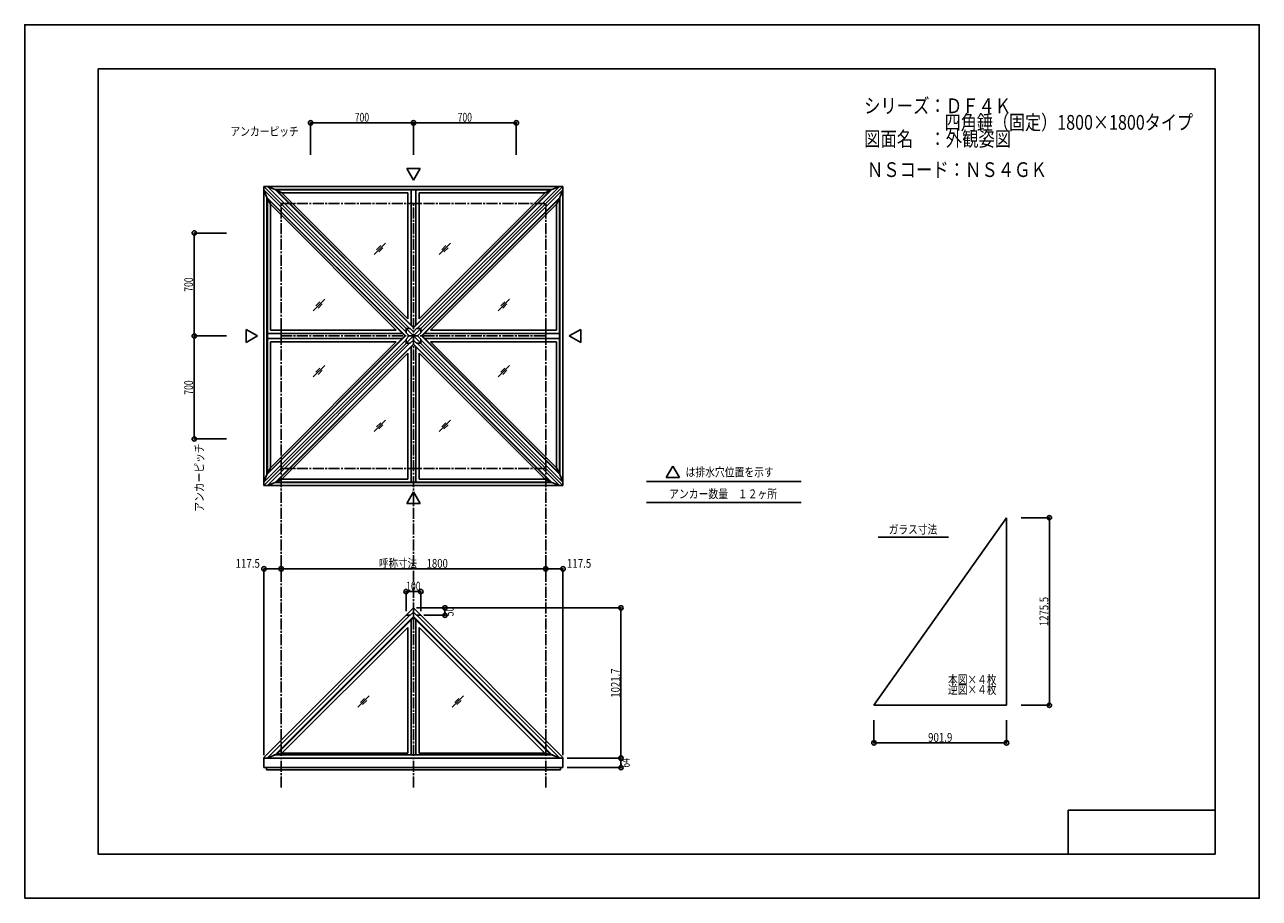
# Model space of a CAD drawing. Extents: x -210 to 210, y -148 to 148.
import ezdxf
from ezdxf.enums import TextEntityAlignment as Align

# ---------------------------------------------------------------- set-up
doc = ezdxf.new("R2010")
doc.units = 0
doc.header["$LTSCALE"] = 10
doc.header["$PDMODE"] = 32
doc.header["$PDSIZE"] = 1.5
doc.linetypes.add('DASHDOT', pattern=[0.5375, 0.375, -0.05, 0.0625, -0.05])
for name, color, linetype in [('ガラス', 48, 'CONTINUOUS'), ('ゴム等', 63, 'CONTINUOUS'), ('型材断面', 47, 'CONTINUOUS'), ('寸法', 80, 'CONTINUOUS'), ('文字', 79, 'CONTINUOUS'), ('曲げ物', 111, 'CONTINUOUS'), ('通り芯', 15, 'CONTINUOUS')]:
    doc.layers.add(name, color=color, linetype=linetype)
doc.styles.add('TextStyle03', font='MONOTXT', dxfattribs={"height": 1, "bigfont": 'BIGFONT'})

# ---------------------------------------------------------------- blocks, each defined once
blk = doc.blocks.new('*GRP_0001')
at = {"layer": '型材断面', "linetype": 'CONTINUOUS'}
for p, q in [((-185, -133.5), (-185, 133.5)), ((195, 133.5), (-185, 133.5)), ((195, 133.5), (195, -133.5)), ((145, -133.5), (145, -118.5)), ((195, -118.5), (145, -118.5)), ((195, -133.5), (-185, -133.5))]:
    blk.add_line(p, q, dxfattribs=at)
blk = doc.blocks.new('*DIM_0002')
at = {"layer": '寸法', "linetype": 'CONTINUOUS'}
for p, q in [((-25.465185, -104.055163), (-7.166423, -104.055163)), ((-25.450185, -100.855165), (-7.166423, -100.855165)), ((-7.166423, -100.855165), (-7.166423, -104.055163))]:
    blk.add_line(p, q, dxfattribs=at)
at = {"layer": '寸法'}
for p in [(-7.166423, -100.855165), (-7.166423, -104.055163)]:
    blk.add_point(p, dxfattribs=at)
at = {"layer": '寸法', "linetype": 'CONTINUOUS', "style": 'TextStyle03'}
blk.add_text('64', height=3, rotation=90, dxfattribs=at).set_placement((-4.175, -104.06875), (-4.175, -100.88125), align=Align.FIT)
blk = doc.blocks.new('*DIM_0003')
at = {"layer": '寸法', "linetype": 'CONTINUOUS'}
for p, q in [((-80.250185, -50.84318), (-80.250185, -44.22983)), ((-80.250185, -44.22983), (-75.250185, -44.22983)), ((-75.250185, -50.84318), (-75.250185, -44.22983))]:
    blk.add_line(p, q, dxfattribs=at)
at = {"layer": '寸法'}
for p in [(-80.250185, -44.22983), (-75.250185, -44.22983)]:
    blk.add_point(p, dxfattribs=at)
at = {"layer": '寸法', "linetype": 'CONTINUOUS', "style": 'TextStyle03'}
blk.add_text('100', height=3, dxfattribs=at).set_placement((-80.2125, -43.875), (-75.3375, -43.875), align=Align.FIT)
blk = doc.blocks.new('*DIM_0004')
at = {"layer": '寸法', "linetype": 'CONTINUOUS'}
for p, q in [((-67.773117, -49.768215), (-67.051725, -49.768215)), ((-67.051725, -49.768215), (-67.051725, -52.26818)), ((-74.250185, -52.26818), (-67.051725, -52.26818))]:
    blk.add_line(p, q, dxfattribs=at)
at = {"layer": '寸法'}
for p in [(-67.051725, -49.768215), (-67.051725, -52.26818)]:
    blk.add_point(p, dxfattribs=at)
at = {"layer": '寸法', "linetype": 'CONTINUOUS', "style": 'TextStyle03'}
blk.add_text('50', height=3, rotation=90, dxfattribs=at).set_placement((-64.075, -52.61875), (-64.075, -49.43125), align=Align.FIT)
blk = doc.blocks.new('*DIM_0005')
at = {"layer": '寸法', "linetype": 'CONTINUOUS'}
for p in [(-32.750185, -36.493875), (-26.875185, -99.855165)]:
    blk.add_line(p, (-26.875185, -36.493875), dxfattribs=at)
at = {"layer": '寸法'}
for p in [(-32.750185, -36.493875), (-26.875185, -36.493875)]:
    blk.add_point(p, dxfattribs=at)
at = {"layer": '寸法', "linetype": 'CONTINUOUS', "style": 'TextStyle03'}
blk.add_text('117.5', height=3, dxfattribs=at).set_placement((-25.525, -36.125), (-17.275, -36.125), align=Align.FIT)
blk = doc.blocks.new('*DIM_0006')
at = {"layer": '寸法', "linetype": 'CONTINUOUS'}
for p in [(-128.625185, -99.855165), (-122.750185, -36.493875)]:
    blk.add_line(p, (-128.625185, -36.493875), dxfattribs=at)
at = {"layer": '寸法'}
for p in [(-128.625185, -36.493875), (-122.750185, -36.493875)]:
    blk.add_point(p, dxfattribs=at)
at = {"layer": '寸法', "linetype": 'CONTINUOUS', "style": 'TextStyle03'}
blk.add_text('117.5', height=3, dxfattribs=at).set_placement((-138.25, -36.125), (-130, -36.125), align=Align.FIT)
blk = doc.blocks.new('*DIM_0007')
at = {"layer": '寸法', "linetype": 'CONTINUOUS'}
for p, q in [((-112.750185, 104.222405), (-112.750185, 115.15316)), ((-112.750185, 115.15316), (-77.750185, 115.15316)), ((-77.750185, 104.222405), (-77.750185, 115.15316))]:
    blk.add_line(p, q, dxfattribs=at)
at = {"layer": '寸法'}
for p in [(-112.750185, 115.15316), (-77.750185, 115.15316)]:
    blk.add_point(p, dxfattribs=at)
at = {"layer": '寸法', "linetype": 'CONTINUOUS', "style": 'TextStyle03'}
blk.add_text('700', height=3, dxfattribs=at).set_placement((-97.7125, 115.525), (-92.8375, 115.525), align=Align.FIT)
blk = doc.blocks.new('*DIM_0008')
at = {"layer": '寸法', "linetype": 'CONTINUOUS'}
for p, q in [((-77.750185, 104.222405), (-77.750185, 115.15316)), ((-77.750185, 115.15316), (-42.750185, 115.15316)), ((-42.750185, 104.222405), (-42.750185, 115.15316))]:
    blk.add_line(p, q, dxfattribs=at)
at = {"layer": '寸法'}
blk.add_point((-42.750185, 115.15316), dxfattribs=at)
at = {"layer": '寸法', "linetype": 'CONTINUOUS', "style": 'TextStyle03'}
blk.add_text('700', height=3, dxfattribs=at).set_placement((-62.7125, 115.525), (-57.8375, 115.525), align=Align.FIT)
blk = doc.blocks.new('*DIM_0009')
at = {"layer": '寸法', "linetype": 'CONTINUOUS'}
for p, q in [((-152.32519, 77.67425), (-152.325192, 42.67425)), ((-141.394435, 77.674245), (-152.32519, 77.67425)), ((-141.394438, 42.674245), (-152.325192, 42.67425))]:
    blk.add_line(p, q, dxfattribs=at)
at = {"layer": '寸法'}
for p in [(-152.32519, 77.67425), (-152.325192, 42.67425)]:
    blk.add_point(p, dxfattribs=at)
at = {"layer": '寸法', "linetype": 'CONTINUOUS', "style": 'TextStyle03'}
blk.add_text('700', height=3, rotation=90, dxfattribs=at).set_placement((-152.725, 57.7125), (-152.725, 62.5875), align=Align.FIT)
blk = doc.blocks.new('*DIM_0010')
at = {"layer": '寸法', "linetype": 'CONTINUOUS'}
for p, q in [((-152.325192, 42.67425), (-152.325195, 7.67425)), ((-141.394438, 42.674245), (-152.325192, 42.67425)), ((-141.39444, 7.674245), (-152.325195, 7.67425))]:
    blk.add_line(p, q, dxfattribs=at)
at = {"layer": '寸法'}
blk.add_point((-152.325195, 7.67425), dxfattribs=at)
at = {"layer": '寸法', "linetype": 'CONTINUOUS', "style": 'TextStyle03'}
blk.add_text('700', height=3, rotation=90, dxfattribs=at).set_placement((-152.725, 22.7125), (-152.725, 27.5875), align=Align.FIT)
blk = doc.blocks.new('*DIM_0011')
at = {"layer": '寸法', "linetype": 'CONTINUOUS'}
for p in [(-76.750185, -49.768215), (-7.166423, -100.855165)]:
    blk.add_line(p, (-7.166423, -49.768215), dxfattribs=at)
at = {"layer": '寸法'}
for p in [(-7.166423, -49.768215), (-7.166423, -100.855165)]:
    blk.add_point(p, dxfattribs=at)
at = {"layer": '寸法', "linetype": 'CONTINUOUS', "style": 'TextStyle03'}
blk.add_text('1021.7', height=3, rotation=90, dxfattribs=at).set_placement((-7.55, -80.29375), (-7.55, -70.35625), align=Align.FIT)
blk = doc.blocks.new('*DIM_0012')
at = {"layer": '寸法', "linetype": 'CONTINUOUS'}
for p, q in [((-122.750185, -39.773415), (-122.750185, -36.493875)), ((-122.750185, -36.493875), (-32.750185, -36.493875)), ((-32.750185, -39.773415), (-32.750185, -36.493875))]:
    blk.add_line(p, q, dxfattribs=at)
at = {"layer": '寸法'}
for p in [(-122.750185, -36.493875), (-32.750185, -36.493875)]:
    blk.add_point(p, dxfattribs=at)
at = {"layer": '寸法', "linetype": 'CONTINUOUS', "style": 'TextStyle03'}
blk.add_text('呼称寸法\u30001800', height=3, dxfattribs=at).set_placement((-89.49375, -36.125), (-66.05625, -36.125), align=Align.FIT)
blk = doc.blocks.new('*DIM_0013')
at = {"layer": '寸法', "linetype": 'CONTINUOUS'}
for p, q in [((78.896675, -87.88521), (78.896675, -95.660448)), ((123.991675, -87.88521), (123.991675, -95.660448)), ((123.991675, -95.660448), (78.896675, -95.660448))]:
    blk.add_line(p, q, dxfattribs=at)
at = {"layer": '寸法'}
for p in [(78.896675, -95.660448), (123.991675, -95.660448)]:
    blk.add_point(p, dxfattribs=at)
at = {"layer": '寸法', "linetype": 'CONTINUOUS', "style": 'TextStyle03'}
blk.add_text('901.9', height=3, dxfattribs=at).set_placement((97.325, -95.3), (105.575, -95.3), align=Align.FIT)
blk = doc.blocks.new('*DIM_0014')
at = {"layer": '寸法', "linetype": 'CONTINUOUS'}
for p, q in [((128.991675, -19.111525), (138.58757, -19.111525)), ((138.58757, -82.88521), (138.58757, -19.111525)), ((128.991675, -82.88521), (138.58757, -82.88521))]:
    blk.add_line(p, q, dxfattribs=at)
at = {"layer": '寸法'}
for p in [(138.58757, -19.111525), (138.58757, -82.88521)]:
    blk.add_point(p, dxfattribs=at)
at = {"layer": '寸法', "linetype": 'CONTINUOUS', "style": 'TextStyle03'}
blk.add_text('1275.5', height=3, rotation=90, dxfattribs=at).set_placement((138.225, -55.96875), (138.225, -46.03125), align=Align.FIT)

msp = doc.modelspace()

# ---------------------------------------------------------------- linework, layer by layer
at = {"layer": 'ガラス', "linetype": 'CONTINUOUS'}
for p, q in [((-87.278885, 74.278032), (-91.15152, 70.405398)), ((-88.877243, 73.39771), (-90.271198, 72.003755)), ((-88.159207, 72.679675), (-89.553162, 71.28572)), ((-65.101722, 74.278032), (-68.974358, 70.405398)), ((-66.70008, 73.39771), (-68.094035, 72.003755)), ((-65.982045, 72.679675), (-67.376, 71.28572)), ((-107.94214, 55.149863), (-111.814775, 51.277227)), ((-45.068925, 55.149863), (-48.94156, 51.277227)), ((-109.540498, 54.26954), (-110.934453, 52.875585)), ((-108.822462, 53.551505), (-110.216417, 52.15755)), ((-46.667282, 54.26954), (-48.061237, 52.875585)), ((-45.949247, 53.551505), (-47.343203, 52.15755)), ((-107.94214, 32.603015), (-111.814775, 28.73038)), ((-109.540498, 31.722693), (-110.934453, 30.328737)), ((-108.822462, 31.004658), (-110.216417, 29.610702)), ((-45.068925, 32.603015), (-48.94156, 28.73038)), ((-46.667282, 31.722693), (-48.061237, 30.328737)), ((-45.949247, 31.004658), (-47.343203, 29.610702)), ((-87.278885, 14.050007), (-91.15152, 10.177372)), ((-88.877243, 13.169685), (-90.271198, 11.77573)), ((-65.101722, 14.050007), (-68.974358, 10.177372)), ((-66.70008, 13.169685), (-68.094035, 11.77573)), ((-88.159207, 12.45165), (-89.553162, 11.057695)), ((-65.982045, 12.45165), (-67.376, 11.057695)), ((-92.77787, -79.662935), (-96.650505, -83.53557)), ((-60.68237, -79.662935), (-64.555005, -83.53557)), ((-94.376227, -80.543257), (-95.770183, -81.937212)), ((-93.658193, -81.261293), (-95.052147, -82.655248)), ((-62.280728, -80.543257), (-63.674683, -81.937212)), ((-61.562692, -81.261293), (-62.956647, -82.655248))]:
    msp.add_line(p, q, dxfattribs=at)
at = {"layer": 'ゴム等', "linetype": 'CONTINUOUS'}
for p, q in [((-124.82154, 92.50626), (-127.438748, 93.549245)), ((-124.82154, 92.50626), (-77.750185, 45.434908)), ((-124.82154, 92.50626), (-77.750185, 92.50626)), ((-124.462785, 92.318465), (-124.741013, 92.492125)), ((-30.67883, 92.50626), (-77.750185, 45.434908)), ((-30.67883, 92.50626), (-77.750185, 92.50626)), ((-31.037585, 92.318465), (-30.759357, 92.492125)), ((-30.67883, 92.50626), (-28.061622, 93.549245)), ((-127.582203, 89.745598), (-128.625185, 92.362805)), ((-127.582203, 89.745598), (-127.582203, 42.249245)), ((-127.582203, 89.745598), (-80.510847, 42.674245)), ((-127.394408, 89.386843), (-127.568067, 89.66507)), ((-126.433865, 87.47786), (-127.394408, 89.386843)), ((-127.394408, 89.386843), (-127.394408, 42.249245)), ((-127.394408, 89.386843), (-80.681808, 42.674245)), ((-122.5538, 91.357922), (-124.462785, 92.318465)), ((-124.462785, 92.318465), (-77.750185, 45.605868)), ((-124.462785, 92.318465), (-77.750185, 92.318465)), ((-122.5538, 91.357922), (-79.700185, 48.50431)), ((-122.5538, 91.357922), (-79.700185, 91.357922)), ((-79.700185, 48.50431), (-79.700185, 91.357922)), ((-78.575185, 46.430868), (-78.575185, 92.318465)), ((-31.037585, 92.318465), (-77.750185, 45.605868)), ((-31.037585, 92.318465), (-77.750185, 92.318465)), ((-76.925185, 46.430868), (-76.925185, 92.318465)), ((-75.800185, 48.50431), (-75.800185, 91.357922)), ((-32.94657, 91.357922), (-75.800185, 48.50431)), ((-32.94657, 91.357922), (-75.800185, 91.357922)), ((-27.918167, 89.745598), (-74.989523, 42.674245)), ((-28.105962, 89.386843), (-74.818563, 42.674245)), ((-32.94657, 91.357922), (-31.037585, 92.318465)), ((-29.066505, 87.47786), (-28.105962, 89.386843)), ((-28.105962, 89.386843), (-27.932302, 89.66507)), ((-28.105962, 89.386843), (-28.105962, 42.249245)), ((-27.918167, 89.745598), (-26.875185, 92.362805)), ((-27.918167, 89.745598), (-27.918167, 42.249245)), ((-126.433865, 87.47786), (-83.58025, 44.624245)), ((-126.433865, 87.47786), (-126.433865, 44.624245)), ((-29.066505, 87.47786), (-71.92012, 44.624245)), ((-29.066505, 87.47786), (-29.066505, 44.624245)), ((-127.582203, -4.397108), (-127.582203, 43.099245)), ((-127.582203, -4.397108), (-80.510847, 42.674245)), ((-81.506808, 43.499245), (-127.394408, 43.499245)), ((-127.394408, -4.038353), (-127.394408, 43.099245)), ((-127.394408, -4.038353), (-80.681808, 42.674245)), ((-83.58025, 44.624245), (-126.433865, 44.624245)), ((-27.918167, -4.397108), (-74.989523, 42.674245)), ((-28.105962, -4.038353), (-74.818563, 42.674245)), ((-73.993563, 43.499245), (-28.105962, 43.499245)), ((-71.92012, 44.624245), (-29.066505, 44.624245)), ((-28.105962, -4.038353), (-28.105962, 43.099245)), ((-27.918167, -4.397108), (-27.918167, 43.099245)), ((-81.506808, 41.849245), (-127.394408, 41.849245)), ((-83.58025, 40.724245), (-126.433865, 40.724245)), ((-126.433865, -2.12937), (-83.58025, 40.724245)), ((-126.433865, -2.12937), (-126.433865, 40.724245)), ((-124.82154, -7.15777), (-77.750185, 39.913582)), ((-124.462785, -6.969975), (-77.750185, 39.742622)), ((-78.575185, 38.917622), (-78.575185, -6.969975)), ((-30.67883, -7.15777), (-77.750185, 39.913582)), ((-31.037585, -6.969975), (-77.750185, 39.742622)), ((-76.925185, 38.917622), (-76.925185, -6.969975)), ((-73.993563, 41.849245), (-28.105962, 41.849245)), ((-71.92012, 40.724245), (-29.066505, 40.724245)), ((-29.066505, -2.12937), (-71.92012, 40.724245)), ((-29.066505, -2.12937), (-29.066505, 40.724245)), ((-122.5538, -6.009433), (-79.700185, 36.84418)), ((-79.700185, 36.84418), (-79.700185, -6.009433)), ((-75.800185, 36.84418), (-75.800185, -6.009433)), ((-32.94657, -6.009433), (-75.800185, 36.84418)), ((-127.394408, -4.038353), (-127.568067, -4.31658)), ((-126.433865, -2.12937), (-127.394408, -4.038353)), ((-29.066505, -2.12937), (-28.105962, -4.038353)), ((-28.105962, -4.038353), (-27.932302, -4.31658)), ((-127.582203, -4.397108), (-128.625185, -7.014315)), ((-124.82154, -7.15777), (-127.438748, -8.200755)), ((-124.82154, -7.15777), (-77.750185, -7.15777)), ((-124.462785, -6.969975), (-124.741013, -7.143635)), ((-122.5538, -6.009433), (-124.462785, -6.969975)), ((-124.462785, -6.969975), (-77.750185, -6.969975)), ((-122.5538, -6.009433), (-79.700185, -6.009433)), ((-31.037585, -6.969975), (-77.750185, -6.969975)), ((-30.67883, -7.15777), (-77.750185, -7.15777)), ((-32.94657, -6.009433), (-75.800185, -6.009433)), ((-32.94657, -6.009433), (-31.037585, -6.969975)), ((-31.037585, -6.969975), (-30.759357, -7.143635)), ((-30.67883, -7.15777), (-28.061622, -8.200755)), ((-27.918167, -4.397108), (-26.875185, -7.014315)), ((-124.821407, -99.776832), (-77.750185, -52.705608)), ((-124.462635, -99.699252), (-77.750185, -52.9868)), ((-78.575185, -53.8118), (-78.575185, -99.699252)), ((-77.750185, -50.644098), (-77.750185, -54.018703)), ((-77.750185, -50.644098), (-77.750185, -54.018703)), ((-77.750185, -50.644098), (-77.750185, -54.018703)), ((-77.750185, -50.644098), (-77.750185, -54.018703)), ((-77.750185, -50.644098), (-77.750185, -54.018703)), ((-77.750185, -50.644098), (-77.750185, -54.018703)), ((-77.750185, -50.644098), (-77.750185, -54.018703)), ((-77.750185, -50.644098), (-77.750185, -54.018703)), ((-30.678963, -99.776832), (-77.750185, -52.705608)), ((-31.037735, -99.699252), (-77.750185, -52.9868)), ((-76.925185, -53.8118), (-76.925185, -99.699252)), ((-122.501887, -99.195407), (-79.700185, -56.393703)), ((-79.700185, -56.393703), (-79.700185, -99.195407)), ((-75.800185, -56.393703), (-75.800185, -99.195407)), ((-32.998482, -99.195407), (-75.800185, -56.393703)), ((-124.821407, -99.776832), (-127.53625, -100.855165)), ((-125.246407, -99.776832), (-77.750185, -99.776832)), ((-124.887635, -99.699252), (-77.750185, -99.699252)), ((-124.462635, -99.699252), (-124.821407, -99.776832)), ((-122.501887, -99.195407), (-124.462635, -99.699252)), ((-122.926887, -99.195407), (-79.700185, -99.195407)), ((-30.612735, -99.699252), (-77.750185, -99.699252)), ((-30.253963, -99.776832), (-77.750185, -99.776832)), ((-32.573482, -99.195407), (-75.800185, -99.195407)), ((-32.998482, -99.195407), (-31.037735, -99.699252)), ((-31.037735, -99.699252), (-30.678963, -99.776832)), ((-30.678963, -99.776832), (-27.96412, -100.855165))]:
    msp.add_line(p, q, dxfattribs=at)
at = {"layer": '型材断面', "linetype": 'CONTINUOUS'}
for p, q in [((-77.750185, 95.69812), (-79.99363, 99.58388)), ((-75.50674, 99.58388), (-79.99363, 99.58388)), ((-77.750185, 95.69812), (-75.50674, 99.58388)), ((-128.625185, 93.549245), (-128.625185, 42.249245)), ((-128.625185, 93.549245), (-79.825185, 44.749243)), ((-128.625185, 93.549245), (-77.750185, 93.549245)), ((-127.438748, 93.549245), (-79.06375, 45.174245)), ((-26.875185, 93.549245), (-77.750185, 93.549245)), ((-28.061622, 93.549245), (-76.43662, 45.174245)), ((-26.875185, 93.549245), (-75.675185, 44.749243)), ((-26.875185, 93.549245), (-26.875185, 42.249245)), ((-128.625185, 92.362805), (-80.250185, 43.987808)), ((-26.875185, 92.362805), (-75.250185, 43.987808)), ((-130.774063, 42.674245), (-134.659822, 44.91769)), ((-134.659822, 44.91769), (-134.659822, 40.4308)), ((-130.774063, 42.674245), (-134.659822, 40.4308)), ((-128.625185, -8.200755), (-128.625185, 43.099245)), ((-78.844505, 45.174245), (-80.250185, 45.174243)), ((-80.250185, 43.768563), (-80.250185, 45.174243)), ((-77.750185, 42.674245), (-80.250185, 45.174243)), ((-79.155865, 42.674245), (-80.250185, 43.768563)), ((-79.155865, 42.674245), (-80.250185, 41.579927)), ((-77.750185, 42.674245), (-80.250185, 40.174247)), ((-77.750185, 44.079925), (-78.844507, 45.174245)), ((-77.750185, 44.079925), (-76.655862, 45.174245)), ((-77.750185, 42.674245), (-75.250185, 45.174243)), ((-77.750185, 42.674245), (-75.250185, 40.174247)), ((-76.655865, 45.174245), (-75.250185, 45.174243)), ((-76.344505, 42.674245), (-75.250185, 43.768563)), ((-76.344505, 42.674245), (-75.250185, 41.579927)), ((-75.250185, 43.768563), (-75.250185, 45.174243)), ((-26.875185, -8.200755), (-26.875185, 43.099245)), ((-24.726307, 42.674245), (-20.840547, 44.91769)), ((-24.726307, 42.674245), (-20.840547, 40.4308)), ((-20.840547, 44.91769), (-20.840547, 40.4308)), ((-128.625185, -7.014315), (-80.250185, 41.360683)), ((-128.625185, -8.200755), (-79.825185, 40.599247)), ((-127.438748, -8.200755), (-79.06375, 40.174245)), ((-80.250185, 41.579927), (-80.250185, 40.174247)), ((-78.844505, 40.174245), (-80.250185, 40.174247)), ((-77.750185, 41.268565), (-78.844507, 40.174245)), ((-77.750185, 41.268565), (-76.655862, 40.174245)), ((-76.655865, 40.174245), (-75.250185, 40.174247)), ((-28.061622, -8.200755), (-76.43662, 40.174245)), ((-26.875185, -8.200755), (-75.675185, 40.599247)), ((-75.250185, 41.579927), (-75.250185, 40.174247)), ((-26.875185, -7.014315), (-75.250185, 41.360683)), ((10.516347, -1.556797), (8.272903, -5.442558)), ((10.516347, -1.556797), (12.759793, -5.442558)), ((-128.625185, -8.200755), (-77.750185, -8.200755)), ((-26.875185, -8.200755), (-77.750185, -8.200755)), ((1.482467, -6.85045), (54.139148, -6.85045)), ((12.759793, -5.442558), (8.272903, -5.442558)), ((-77.750185, -10.34963), (-79.99363, -14.23539)), ((-77.750185, -10.34963), (-75.50674, -14.23539)), ((-75.50674, -14.23539), (-79.99363, -14.23539)), ((1.482467, -13.906238), (54.139148, -13.906238)), ((80.341033, -25.770593), (104.272655, -25.770593)), ((-77.750185, -49.76818), (-80.250185, -52.26818)), ((-77.750185, -49.76818), (-75.250185, -52.26818)), ((-77.750185, -49.768215), (-77.750185, -51.069098)), ((-77.750185, -49.768215), (-77.750185, -51.069098)), ((-77.750185, -49.768215), (-77.750185, -51.069098)), ((-77.750185, -49.768215), (-77.750185, -51.069098)), ((-128.713483, -100.766867), (-80.214797, -52.26818)), ((-127.53625, -100.855165), (-78.94927, -52.26818)), ((-80.250185, -52.26818), (-78.844505, -52.26818)), ((-77.750185, -51.173862), (-78.844505, -52.26818)), ((-77.750185, -51.173862), (-76.655865, -52.26818)), ((-75.250185, -52.26818), (-76.655865, -52.26818)), ((-27.96412, -100.855165), (-76.5511, -52.26818)), ((-26.786888, -100.766867), (-75.285573, -52.26818)), ((-128.625185, -100.855165), (-128.713483, -100.766867)), ((-26.875185, -100.855165), (-26.786888, -100.766867)), ((-77.750185, -100.855165), (-128.625185, -100.855165)), ((-77.750185, -100.855165), (-26.875185, -100.855165))]:
    msp.add_line(p, q, dxfattribs=at)
at = {"layer": '型材断面', "linetype": 'DASHDOT'}
for p, q in [((-122.750185, -110.841007), (-122.750185, 87.674245)), ((-122.750185, 87.674245), (-32.750185, 87.674245)), ((-77.750185, -110.841007), (-77.750185, 87.674245)), ((-32.750185, -110.841007), (-32.750185, 87.674245)), ((-122.750185, 42.674245), (-32.750185, 42.674245)), ((-122.750185, -2.325755), (-32.750185, -2.325755))]:
    msp.add_line(p, q, dxfattribs=at)
at = {"layer": '型材断面', "color": 47, "linetype": 'CONTINUOUS'}
for p, q in [((-128.625185, -100.855165), (-128.625185, -104.055163)), ((-77.750185, -104.055163), (-128.625185, -104.055163)), ((-127.775183, -104.055163), (-127.775183, -104.830165)), ((-77.750185, -104.830165), (-127.775183, -104.830165)), ((-77.750185, -104.055163), (-26.875185, -104.055163)), ((-77.750185, -104.830165), (-27.725187, -104.830165)), ((-27.725187, -104.055163), (-27.725187, -104.830165)), ((-26.875185, -100.855165), (-26.875185, -104.055163))]:
    msp.add_line(p, q, dxfattribs=at)
at = {"layer": '曲げ物', "linetype": 'CONTINUOUS'}
for p, q in [((78.896675, -82.88521), (123.991675, -19.111525)), ((123.991675, -82.88521), (123.991675, -19.111525)), ((78.896675, -82.88521), (123.991675, -82.88521))]:
    msp.add_line(p, q, dxfattribs=at)
at = {"layer": '通り芯', "linetype": 'CONTINUOUS'}
msp.add_lwpolyline([(-210, -148.5), (210, -148.5), (210, 148.5), (-210, 148.5)], close=True, dxfattribs=at)

# ---------------------------------------------------------------- block references
at = {"layer": '型材断面', "linetype": 'CONTINUOUS'}
msp.add_blockref('*GRP_0001', (0, 0), dxfattribs=at)
at = {"layer": '寸法', "linetype": 'CONTINUOUS'}
for name in ['*DIM_0007', '*DIM_0008', '*DIM_0009', '*DIM_0010', '*DIM_0014', '*DIM_0006', '*DIM_0012', '*DIM_0005', '*DIM_0003', '*DIM_0011', '*DIM_0004', '*DIM_0013', '*DIM_0002']:
    msp.add_blockref(name, (0, 0), dxfattribs=at)

# ---------------------------------------------------------------- texts
at = {"layer": '文字', "linetype": 'CONTINUOUS', "style": 'TextStyle03'}
for s, height, p, p2 in [('シリーズ：ＤＦ４Ｋ', 5, (75.575, 118.425), (125.575, 118.425)), ('\u3000\u3000\u3000\u3000\u3000四角錘（固定）1800×1800タイプ', 5, (75.575, 112.8), (187.45, 112.8)), ('アンカーピッチ', 3, (-140, 110.725), (-116.75, 110.725)), ('図面名\u3000：外観姿図', 5, (75.575, 107.175), (125.575, 107.175)), ('ＮＳコード：ＮＳ４ＧＫ', 5, (76.5, 96.725), (137.75, 96.725)), ('は排水穴位置を示す', 3, (14.825, -5.1), (44.825, -5.1)), ('アンカー数量\u3000１２ヶ所', 3, (9.225, -12.5), (45.975, -12.5)), ('ガラス寸法', 3, (83.925, -24.575), (100.425, -24.575)), ('本図×４枚', 3, (104.1, -75.65), (120.6, -75.65)), ('逆図×４枚', 3, (104.1, -79.025), (120.6, -79.025))]:
    msp.add_text(s, height=height, dxfattribs=at).set_placement(p, p2, align=Align.FIT)
msp.add_text('アンカーピッチ', height=3, rotation=90, dxfattribs=at).set_placement((-149.125, -17.075), (-149.125, 6.175), align=Align.FIT)

doc.saveas('drawing.dxf')
